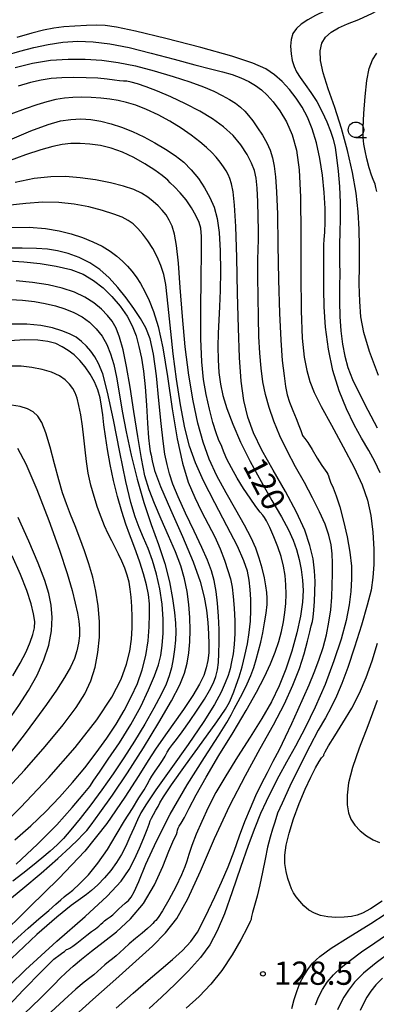
# Model space of a CAD drawing. Extents: x -14000 to -11980, y 88500 to 90000.
# Drawn here: x -12612 to -12554, y 89135 to 89294 of the extents above; entities that cross this region are included whole.
import ezdxf

# ---------------------------------------------------------------- set-up
doc = ezdxf.new("R2010")
doc.units = 0
for name, color, linetype in [('6331000', 2, 'Continuous'), ('7101000', 4, 'Continuous'), ('7102000', 2, 'Continuous'), ('7312000', 4, 'Continuous')]:
    doc.layers.add(name, color=color, linetype=linetype)
doc.styles.add('Dm_Anotation', font='txt.shx', dxfattribs={"bigfont": 'PSCDM.shx'})

# ---------------------------------------------------------------- blocks, each defined once
blk = doc.blocks.new('633100')
at = {"layer": '6331000'}
blk.add_lwpolyline([(0, -0.5), (0.67, -0.5)], dxfattribs=at)
blk.add_circle((0, 0), 0.5, dxfattribs=at)
blk = doc.blocks.new('731200')
at = {"layer": '7312000'}
blk.add_circle((0, 0), 0.15, dxfattribs=at)

msp = doc.modelspace()

# ---------------------------------------------------------------- linework, layer by layer
at = {"layer": '7101000', "flags": 128}
for points in [[(-12553.4, 89221.21), (-12554.26, 89223.01), (-12555.26, 89224.82), (-12556.39, 89226.77), (-12557.6, 89228.97), (-12558.85, 89231.53), (-12560.04, 89234.44), (-12561.03, 89237.68), (-12561.74, 89241.17), (-12562.2, 89244.69), (-12562.43, 89247.97), (-12562.51, 89250.8), (-12562.5, 89253.11), (-12562.47, 89254.89), (-12562.48, 89256.18), (-12562.5, 89257.12), (-12562.5, 89257.95), (-12562.43, 89258.85), (-12562.35, 89260.02), (-12562.29, 89261.64), (-12562.3, 89263.84), (-12562.42, 89266.44), (-12562.69, 89269.2), (-12563.12, 89271.9), (-12563.69, 89274.43), (-12564.37, 89276.67), (-12565.13, 89278.57), (-12565.98, 89280.19), (-12566.94, 89281.65), (-12568.03, 89283.02), (-12569.21, 89284.29), (-12570.46, 89285.4), (-12571.85, 89286.35), (-12573.92, 89287.29), (-12577.31, 89288.4), (-12582.34, 89289.79), (-12587.97, 89291.23), (-12592.84, 89292.41), (-12595.93, 89293.09), (-12597.74, 89293.36), (-12599.13, 89293.4), (-12600.77, 89293.35), (-12602.62, 89293.25), (-12604.42, 89293.11), (-12606.04, 89292.91), (-12607.67, 89292.6), (-12609.57, 89292.11), (-12611.96, 89291.41)], [(-12613.47, 89274.77), (-12609.7, 89276.35), (-12606.94, 89277.37), (-12604.92, 89277.95), (-12603.26, 89278.21), (-12601.66, 89278.28), (-12600.05, 89278.17), (-12598.43, 89277.92), (-12596.79, 89277.51), (-12595.11, 89276.95), (-12593.36, 89276.24), (-12591.53, 89275.38), (-12589.71, 89274.41), (-12587.99, 89273.4), (-12586.45, 89272.37), (-12585.08, 89271.28), (-12583.85, 89270.07), (-12582.72, 89268.67), (-12581.72, 89267.16), (-12580.86, 89265.61), (-12580.19, 89264.04), (-12579.69, 89262.24), (-12579.36, 89259.94), (-12579.19, 89256.98), (-12579.15, 89253.72), (-12579.2, 89250.63), (-12579.31, 89248.04), (-12579.44, 89245.84), (-12579.53, 89243.75), (-12579.57, 89241.58), (-12579.53, 89239.41), (-12579.4, 89237.37), (-12579.17, 89235.52), (-12578.77, 89233.68), (-12578.12, 89231.59), (-12577.16, 89229.06), (-12575.9, 89226.16), (-12574.36, 89223.03), (-12572.61, 89219.81), (-12570.85, 89216.74), (-12569.33, 89214.08), (-12568.21, 89212.01), (-12567.43, 89210.34), (-12566.89, 89208.82), (-12566.47, 89207.24), (-12566.15, 89205.59), (-12565.94, 89203.91), (-12565.84, 89202.21), (-12565.92, 89200.34), (-12566.23, 89198.11), (-12566.82, 89195.41), (-12567.63, 89192.44), (-12568.61, 89189.52), (-12569.69, 89186.85), (-12570.95, 89184.28), (-12572.5, 89181.57), (-12574.39, 89178.55), (-12576.41, 89175.4), (-12578.31, 89172.36), (-12579.88, 89169.64), (-12581.14, 89167.21), (-12582.18, 89164.98), (-12583.06, 89162.9), (-12583.76, 89161.08), (-12584.26, 89159.63), (-12584.57, 89158.59), (-12584.88, 89157.64), (-12585.43, 89156.35)], [(-12593.35, 89167.08), (-12592.29, 89168.76), (-12591.48, 89170.06), (-12590.96, 89170.96), (-12590.61, 89171.63), (-12590.22, 89172.29), (-12589.68, 89173.09), (-12589.06, 89173.98), (-12588.49, 89174.81), (-12588.08, 89175.52), (-12587.74, 89176.13), (-12587.38, 89176.72), (-12586.9, 89177.37), (-12586.24, 89178.22), (-12585.32, 89179.43), (-12584.16, 89181.07), (-12582.89, 89182.92), (-12581.75, 89184.68), (-12580.9, 89186.12), (-12580.3, 89187.31), (-12579.9, 89188.36), (-12579.64, 89189.42), (-12579.48, 89190.61), (-12579.39, 89192.08), (-12579.35, 89193.9), (-12579.36, 89195.96), (-12579.45, 89198.1), (-12579.61, 89200.16), (-12579.86, 89202.09), (-12580.19, 89203.83), (-12580.61, 89205.41), (-12581.23, 89207.09), (-12582.14, 89209.15), (-12583.39, 89211.8), (-12584.77, 89214.69), (-12585.99, 89217.33), (-12586.84, 89219.4), (-12587.39, 89221.04), (-12587.77, 89222.55), (-12588.1, 89224.21), (-12588.41, 89226.32), (-12588.74, 89229.16), (-12589.08, 89232.85), (-12589.47, 89236.82), (-12589.93, 89240.32), (-12590.49, 89242.82), (-12591.17, 89244.58), (-12592.04, 89246.09), (-12593.11, 89247.72), (-12594.35, 89249.43), (-12595.69, 89251.11), (-12597.1, 89252.64), (-12598.59, 89253.97), (-12600.2, 89255.07), (-12601.94, 89255.93), (-12603.72, 89256.56), (-12605.44, 89256.99), (-12607.05, 89257.26), (-12608.83, 89257.4), (-12611.14, 89257.44), (-12614.14, 89257.42)], [(-12612.29, 89162.03), (-12609.72, 89164.29), (-12607.32, 89166.57), (-12605.1, 89168.89), (-12603.02, 89171.24), (-12601.04, 89173.63), (-12599.18, 89176.03), (-12597.49, 89178.39), (-12595.99, 89180.66), (-12594.68, 89182.87), (-12593.53, 89185.05), (-12592.55, 89187.23), (-12591.75, 89189.45), (-12591.16, 89191.73), (-12590.81, 89194.08), (-12590.64, 89196.36), (-12590.59, 89198.39), (-12590.62, 89200.07), (-12590.76, 89201.57), (-12591.06, 89203.13), (-12591.55, 89204.91), (-12592.14, 89206.77), (-12592.75, 89208.48), (-12593.3, 89209.92), (-12593.83, 89211.29), (-12594.4, 89212.9), (-12595.05, 89214.97), (-12595.73, 89217.4), (-12596.38, 89219.98), (-12596.93, 89222.54), (-12597.38, 89224.96), (-12597.71, 89227.12), (-12597.95, 89228.97), (-12598.12, 89230.55), (-12598.31, 89231.96), (-12598.56, 89233.3), (-12598.93, 89234.59), (-12599.44, 89235.86), (-12600.14, 89237.11), (-12600.96, 89238.29), (-12601.85, 89239.34), (-12602.76, 89240.22), (-12603.69, 89240.95), (-12604.67, 89241.54), (-12605.72, 89242.04), (-12606.98, 89242.4), (-12608.6, 89242.61), (-12610.7, 89242.63), (-12613.17, 89242.48)], [(-12612.62, 89188.45), (-12611.42, 89190.51), (-12610.48, 89192.33), (-12609.82, 89193.87), (-12609.39, 89195.13), (-12609.14, 89196.18), (-12609.1, 89197.21), (-12609.27, 89198.45), (-12609.68, 89200.1), (-12610.36, 89202.21), (-12611.38, 89204.81), (-12612.74, 89207.83)], [(-12562.84, 89175.21), (-12562.61, 89175.48), (-12562.51, 89175.62), (-12562.47, 89175.79), (-12562.29, 89176.22), (-12561.76, 89177.15), (-12560.73, 89178.76), (-12559.4, 89180.86), (-12558, 89183.23), (-12556.76, 89185.67), (-12555.68, 89188.19), (-12554.7, 89190.86), (-12553.81, 89193.72)], [(-12553.1, 89152.11), (-12554.99, 89150.9), (-12556.23, 89150.19), (-12557.12, 89149.84), (-12558.02, 89149.67), (-12559.19, 89149.56), (-12560.54, 89149.51), (-12561.87, 89149.58), (-12563.02, 89149.79), (-12564.02, 89150.16), (-12564.9, 89150.69), (-12565.69, 89151.36), (-12566.38, 89152.1), (-12566.94, 89152.82), (-12567.36, 89153.46), (-12567.69, 89154.1), (-12567.99, 89154.85), (-12568.3, 89155.8), (-12568.57, 89156.91), (-12568.75, 89158.17), (-12568.76, 89159.55), (-12568.56, 89161.14), (-12568.1, 89163.07), (-12567.36, 89165.39), (-12566.44, 89167.87), (-12565.48, 89170.19), (-12564.59, 89172.13), (-12563.83, 89173.61), (-12563.24, 89174.63), (-12562.84, 89175.21)], [(-12626.42, 89130.49), (-12621.64, 89135.99), (-12618.51, 89139.46), (-12616.69, 89141.35), (-12615.52, 89142.52), (-12614.44, 89143.65), (-12613.25, 89144.9), (-12611.84, 89146.28), (-12610.16, 89147.78), (-12608.41, 89149.27), (-12606.85, 89150.59), (-12605.68, 89151.61), (-12604.89, 89152.34), (-12604.37, 89152.81), (-12604.02, 89153.08), (-12603.63, 89153.37), (-12602.97, 89153.92), (-12601.86, 89154.93), (-12600.44, 89156.39), (-12598.9, 89158.26), (-12597.38, 89160.46), (-12595.95, 89162.8), (-12594.6, 89165.06), (-12593.35, 89167.08)], [(-12585.43, 89156.35), (-12586.35, 89154.45), (-12587.47, 89152.33), (-12588.48, 89150.54), (-12589.17, 89149.48), (-12589.58, 89148.99), (-12589.84, 89148.76), (-12590.05, 89148.54), (-12590.36, 89148.2), (-12590.91, 89147.69), (-12591.79, 89146.94), (-12592.85, 89146.08), (-12593.87, 89145.22), (-12594.7, 89144.47), (-12595.37, 89143.84), (-12595.97, 89143.29), (-12596.58, 89142.8), (-12597.2, 89142.34), (-12597.81, 89141.85), (-12598.4, 89141.31), (-12598.98, 89140.76), (-12599.57, 89140.24), (-12600.22, 89139.74), (-12601.11, 89139.05), (-12602.45, 89137.91), (-12604.35, 89136.19), (-12606.5, 89134.21)]]:
    msp.add_lwpolyline(points, dxfattribs=at)
at = {"layer": '7102000', "flags": 128}
for points in [[(-12553.83, 89299.54), (-12556.61, 89298.16), (-12558.91, 89297.12), (-12560.79, 89296.33), (-12562.39, 89295.66), (-12563.83, 89294.98), (-12565.09, 89294.28), (-12566.13, 89293.57), (-12566.92, 89292.84), (-12567.46, 89292.05), (-12567.77, 89291.11), (-12567.86, 89289.99), (-12567.78, 89288.8), (-12567.58, 89287.68), (-12567.28, 89286.73)], [(-12562.21, 89291.48), (-12561.32, 89292.29), (-12560.14, 89292.97), (-12558.65, 89293.6), (-12556.82, 89294.32), (-12554.63, 89295.33), (-12552.09, 89296.73)], [(-12613.71, 89288.59), (-12611.51, 89289.22), (-12609.23, 89289.79), (-12606.91, 89290.28), (-12604.56, 89290.64), (-12602.17, 89290.81), (-12599.7, 89290.74), (-12597, 89290.4), (-12593.89, 89289.78), (-12590.3, 89288.89), (-12586.61, 89287.91), (-12583.31, 89287.02), (-12580.75, 89286.37), (-12578.82, 89285.89), (-12577.25, 89285.43), (-12575.86, 89284.91), (-12574.6, 89284.3), (-12573.5, 89283.65), (-12572.53, 89282.96), (-12571.62, 89282.13), (-12570.67, 89281.04), (-12569.6, 89279.58), (-12568.53, 89277.79), (-12567.59, 89275.7), (-12566.9, 89273.26), (-12566.46, 89270.08), (-12566.24, 89265.64), (-12566.19, 89259.72), (-12566.21, 89253.22), (-12566.16, 89247.33), (-12565.97, 89242.94), (-12565.65, 89239.88), (-12565.25, 89237.71), (-12564.77, 89235.95), (-12564.07, 89234.18), (-12562.93, 89231.91), (-12561.26, 89228.87), (-12559.35, 89225.41), (-12557.6, 89222.08), (-12556.31, 89219.27), (-12555.45, 89216.78), (-12554.91, 89214.3), (-12554.59, 89211.61), (-12554.45, 89208.89), (-12554.44, 89206.41), (-12554.57, 89204.34), (-12554.88, 89202.3), (-12555.48, 89199.84), (-12556.41, 89196.64), (-12557.53, 89193.1), (-12558.63, 89189.82), (-12559.58, 89187.23), (-12560.43, 89185.19), (-12561.28, 89183.43), (-12562.24, 89181.69), (-12563.38, 89179.68), (-12564.75, 89177.14), (-12566.37, 89173.95), (-12567.97, 89170.65), (-12569.23, 89167.94), (-12569.94, 89166.29), (-12570.25, 89165.38), (-12570.45, 89164.68), (-12570.74, 89163.74), (-12571.13, 89162.45), (-12571.56, 89160.83), (-12571.97, 89158.9), (-12572.38, 89156.82), (-12572.81, 89154.77), (-12573.26, 89152.93), (-12573.68, 89151.41), (-12574, 89150.3), (-12574.17, 89149.64), (-12574.22, 89149.33), (-12574.21, 89149.24), (-12574.19, 89149.18), (-12574.35, 89148.82), (-12574.86, 89147.81), (-12575.87, 89145.91), (-12577.27, 89143.47), (-12578.92, 89140.95), (-12580.69, 89138.73), (-12582.6, 89136.76), (-12584.69, 89134.86)], [(-12553.68, 89236.9), (-12555.12, 89240.77), (-12556.04, 89243.82), (-12556.52, 89246.35), (-12556.71, 89248.84), (-12556.77, 89251.65), (-12556.76, 89254.67), (-12556.74, 89257.66), (-12556.78, 89260.49), (-12556.93, 89263.29), (-12557.27, 89266.29), (-12557.86, 89269.64), (-12558.66, 89273.2), (-12559.64, 89276.76), (-12560.73, 89280.12), (-12561.78, 89283.14), (-12562.59, 89285.7), (-12563.02, 89287.72), (-12563.08, 89289.28), (-12562.79, 89290.5), (-12562.21, 89291.48)], [(-12553.95, 89266.57), (-12554.08, 89267.2), (-12554.22, 89267.75), (-12554.37, 89268.12), (-12554.56, 89268.52), (-12554.83, 89269.23), (-12555.17, 89270.41), (-12555.53, 89271.83), (-12555.85, 89273.16), (-12556.05, 89274.2), (-12556.14, 89275.26), (-12556.13, 89276.83), (-12556.04, 89279.18), (-12555.85, 89281.92), (-12555.56, 89284.47), (-12555.16, 89286.39), (-12554.63, 89287.79), (-12553.96, 89288.91)], [(-12612.24, 89286.58), (-12609.43, 89287.29), (-12606.57, 89287.74), (-12603.71, 89287.94), (-12600.94, 89287.94), (-12598.29, 89287.77), (-12595.65, 89287.4), (-12592.85, 89286.83), (-12589.82, 89286.04), (-12586.79, 89285.14), (-12584.07, 89284.25), (-12581.9, 89283.45), (-12580.22, 89282.74), (-12578.86, 89282.08), (-12577.71, 89281.43), (-12576.74, 89280.8), (-12575.92, 89280.17), (-12575.25, 89279.54), (-12574.62, 89278.83), (-12573.95, 89277.95), (-12573.17, 89276.86), (-12572.37, 89275.64), (-12571.67, 89274.41), (-12571.14, 89273.23), (-12570.78, 89272.03), (-12570.51, 89270.66), (-12570.29, 89268.96), (-12570.11, 89266.53), (-12569.98, 89262.93), (-12569.89, 89257.96), (-12569.79, 89252.32), (-12569.66, 89246.95), (-12569.44, 89242.61), (-12569.18, 89239.3), (-12568.91, 89236.87), (-12568.66, 89235.13), (-12568.38, 89233.8), (-12568.01, 89232.59), (-12567.51, 89231.28), (-12566.97, 89229.97), (-12566.51, 89228.84), (-12566.22, 89228.04), (-12566.06, 89227.53), (-12565.95, 89227.24), (-12565.81, 89227.05), (-12565.55, 89226.76), (-12565.09, 89226.11), (-12564.37, 89224.95), (-12563.54, 89223.57), (-12562.81, 89222.37), (-12562.3, 89221.63), (-12562.01, 89221.24), (-12561.84, 89221.01), (-12561.74, 89220.74), (-12561.61, 89220.33), (-12561.39, 89219.71), (-12561.01, 89218.79), (-12560.51, 89217.5), (-12559.92, 89215.72), (-12559.3, 89213.43), (-12558.72, 89210.89), (-12558.28, 89208.39), (-12558.05, 89206.16), (-12558.01, 89204.12), (-12558.13, 89202.09), (-12558.4, 89199.89), (-12558.88, 89197.38), (-12559.68, 89194.4), (-12560.85, 89190.88), (-12562.29, 89187.09), (-12563.88, 89183.39)], [(-12567.28, 89286.73), (-12566.87, 89285.86), (-12566.28, 89284.94), (-12565.48, 89283.83), (-12564.56, 89282.54), (-12563.63, 89281.07), (-12562.77, 89279.45), (-12562.02, 89277.81), (-12561.43, 89276.3), (-12561, 89275), (-12560.68, 89273.68), (-12560.42, 89272.04), (-12560.17, 89269.88), (-12559.96, 89267.36), (-12559.84, 89264.73), (-12559.84, 89262.23), (-12559.91, 89259.98), (-12559.98, 89258.07), (-12559.98, 89256.52), (-12559.95, 89255.07), (-12559.93, 89253.4), (-12559.94, 89251.28), (-12559.95, 89248.85), (-12559.9, 89246.39), (-12559.76, 89244.08), (-12559.5, 89241.97), (-12559.12, 89240.02), (-12558.6, 89238.19), (-12557.86, 89236.28), (-12556.8, 89234.03), (-12555.41, 89231.33), (-12553.89, 89228.48)], [(-12595.95, 89134.87), (-12593.21, 89137.3), (-12590.82, 89139.36), (-12588.73, 89141.13), (-12586.86, 89142.7), (-12585.25, 89144.15), (-12583.92, 89145.59), (-12582.87, 89147.11), (-12581.98, 89148.78), (-12581.08, 89150.68), (-12580.06, 89152.83), (-12578.97, 89155.19), (-12577.9, 89157.66), (-12576.94, 89160.16), (-12576.06, 89162.63), (-12575.2, 89164.97), (-12574.33, 89167.14), (-12573.43, 89169.16), (-12572.52, 89171.06), (-12571.59, 89172.88), (-12570.63, 89174.69), (-12569.65, 89176.6), (-12568.66, 89178.64), (-12567.66, 89180.77), (-12566.69, 89182.91), (-12565.76, 89184.97), (-12564.87, 89186.99), (-12564.04, 89188.99), (-12563.28, 89191.01), (-12562.62, 89193.04), (-12562.07, 89195.07), (-12561.66, 89197.11), (-12561.38, 89199.13), (-12561.21, 89201.13), (-12561.12, 89203.07), (-12561.09, 89204.92), (-12561.11, 89206.61), (-12561.17, 89208.12), (-12561.33, 89209.57), (-12561.69, 89211.13), (-12562.3, 89212.91), (-12563.18, 89214.93), (-12564.3, 89217.18), (-12565.63, 89219.63), (-12567.05, 89222.18), (-12568.41, 89224.73), (-12569.58, 89227.19), (-12570.54, 89229.53), (-12571.31, 89231.74), (-12571.89, 89233.82), (-12572.31, 89235.89), (-12572.61, 89238.07), (-12572.81, 89240.48), (-12572.95, 89243.18), (-12573.04, 89246.23), (-12573.1, 89249.58), (-12573.13, 89252.83), (-12573.12, 89255.52), (-12573.09, 89257.34), (-12573.04, 89258.73), (-12573.02, 89260.3), (-12573.05, 89262.47), (-12573.13, 89264.91), (-12573.25, 89267.13), (-12573.4, 89268.74), (-12573.67, 89269.96), (-12574.13, 89271.13), (-12574.85, 89272.53), (-12575.86, 89274.08), (-12577.12, 89275.62), (-12578.65, 89277.02), (-12580.43, 89278.31), (-12582.49, 89279.53), (-12584.78, 89280.72), (-12587.13, 89281.82), (-12589.31, 89282.75), (-12591.12, 89283.46), (-12592.54, 89283.94), (-12593.57, 89284.23), (-12594.27, 89284.35), (-12594.81, 89284.38), (-12595.41, 89284.42), (-12596.26, 89284.53), (-12597.43, 89284.68), (-12598.94, 89284.83), (-12600.78, 89284.92), (-12602.78, 89284.95), (-12604.72, 89284.9), (-12606.43, 89284.78), (-12608.05, 89284.53), (-12609.77, 89284.13), (-12611.75, 89283.54)], [(-12572.75, 89176.72), (-12570.6, 89180.55), (-12568.85, 89183.92), (-12567.47, 89186.93), (-12566.42, 89189.62), (-12565.66, 89192.03), (-12565.13, 89194.06), (-12564.77, 89195.58), (-12564.52, 89196.53), (-12564.34, 89197.2), (-12564.21, 89197.94), (-12564.09, 89199.03), (-12563.99, 89200.43), (-12563.92, 89202.01), (-12563.9, 89203.66), (-12563.98, 89205.41), (-12564.23, 89207.33), (-12564.72, 89209.49), (-12565.56, 89211.97), (-12566.87, 89214.86), (-12568.67, 89218.18), (-12570.67, 89221.64), (-12572.49, 89224.88), (-12573.84, 89227.65), (-12574.75, 89230.19), (-12575.36, 89232.86), (-12575.79, 89235.99), (-12576.08, 89239.82), (-12576.27, 89244.54), (-12576.41, 89250.17), (-12576.53, 89255.94), (-12576.68, 89260.91), (-12576.88, 89264.36), (-12577.13, 89266.51), (-12577.38, 89267.81), (-12577.62, 89268.68), (-12577.89, 89269.32), (-12578.22, 89269.9), (-12578.67, 89270.57), (-12579.21, 89271.31), (-12579.84, 89272.09), (-12580.54, 89272.87), (-12581.4, 89273.69), (-12582.48, 89274.61), (-12583.86, 89275.68), (-12585.49, 89276.81), (-12587.3, 89277.93), (-12589.21, 89278.95), (-12591.1, 89279.81), (-12592.82, 89280.49), (-12594.3, 89280.95), (-12595.63, 89281.26), (-12596.98, 89281.47), (-12598.46, 89281.64), (-12600.01, 89281.75), (-12601.53, 89281.8), (-12602.95, 89281.76), (-12604.3, 89281.63), (-12605.67, 89281.4), (-12607.13, 89281.06), (-12608.76, 89280.58), (-12610.65, 89279.93), (-12612.93, 89279.05)], [(-12586.44, 89162.48), (-12586.24, 89162.89), (-12586.13, 89163.24), (-12586.06, 89163.58), (-12585.97, 89163.9), (-12585.8, 89164.21), (-12585.48, 89164.72), (-12584.97, 89165.62), (-12584.19, 89167.12), (-12583.05, 89169.28), (-12581.46, 89172.12), (-12579.39, 89175.59), (-12577.12, 89179.32), (-12575.01, 89182.86), (-12573.34, 89185.84), (-12572.07, 89188.31), (-12571.11, 89190.42), (-12570.36, 89192.3), (-12569.77, 89194.01), (-12569.33, 89195.61), (-12569.01, 89197.16), (-12568.78, 89198.66), (-12568.63, 89200.14), (-12568.57, 89201.63), (-12568.59, 89203.12), (-12568.72, 89204.62), (-12568.98, 89206.14), (-12569.37, 89207.69), (-12569.9, 89209.28), (-12570.54, 89210.9), (-12571.2, 89212.36), (-12571.74, 89213.44), (-12572.06, 89214.02), (-12572.34, 89214.38), (-12572.75, 89214.87), (-12573.45, 89215.79), (-12574.39, 89217.1), (-12575.43, 89218.67), (-12576.47, 89220.36), (-12577.39, 89222.01), (-12578.11, 89223.41), (-12578.55, 89224.43), (-12578.8, 89225.12), (-12578.98, 89225.6), (-12579.19, 89226.01), (-12579.48, 89226.59), (-12579.87, 89227.63), (-12580.37, 89229.31), (-12580.93, 89231.47), (-12581.45, 89233.83), (-12581.87, 89236.25), (-12582.17, 89239.08), (-12582.32, 89242.79), (-12582.33, 89247.58), (-12582.26, 89252.62), (-12582.19, 89256.8), (-12582.19, 89259.34), (-12582.32, 89260.68), (-12582.61, 89261.59), (-12583.11, 89262.68), (-12583.8, 89263.94), (-12584.66, 89265.22), (-12585.65, 89266.37), (-12586.58, 89267.32), (-12587.28, 89268), (-12587.64, 89268.38), (-12587.94, 89268.69), (-12588.54, 89269.16), (-12589.71, 89270), (-12591.33, 89271.04), (-12593.14, 89272.07), (-12594.97, 89272.91), (-12596.76, 89273.54), (-12598.5, 89273.97), (-12600.19, 89274.23), (-12601.79, 89274.33), (-12603.27, 89274.31), (-12604.66, 89274.17), (-12606.18, 89273.86), (-12608.09, 89273.31), (-12610.59, 89272.49), (-12613.5, 89271.44)], [(-12574.22, 89210.74), (-12575.28, 89212.76), (-12576.68, 89215.22), (-12578.25, 89217.96), (-12579.74, 89220.74), (-12580.97, 89223.41), (-12581.96, 89226.14), (-12582.8, 89229.21), (-12583.57, 89232.83), (-12584.26, 89236.96), (-12584.83, 89241.55), (-12585.28, 89246.42), (-12585.63, 89251.1), (-12585.94, 89255.04), (-12586.25, 89257.84), (-12586.59, 89259.69), (-12586.96, 89260.97), (-12587.41, 89261.96), (-12587.93, 89262.81), (-12588.53, 89263.56), (-12589.22, 89264.29), (-12590, 89264.98), (-12590.88, 89265.65), (-12591.88, 89266.28), (-12593.13, 89266.88), (-12594.77, 89267.45), (-12596.89, 89267.99), (-12599.31, 89268.45), (-12601.77, 89268.8), (-12604.12, 89268.99), (-12606.51, 89268.96), (-12609.18, 89268.65), (-12612.27, 89268.05)], [(-12580.06, 89216.39), (-12581.87, 89219.93), (-12583.2, 89222.83), (-12584.14, 89225.48), (-12584.89, 89228.46), (-12585.6, 89232.17), (-12586.25, 89236.32), (-12586.79, 89240.4), (-12587.18, 89244.02), (-12587.47, 89247.08), (-12587.72, 89249.59), (-12587.98, 89251.59), (-12588.31, 89253.21), (-12588.76, 89254.65), (-12589.36, 89256.04), (-12590.08, 89257.38), (-12590.85, 89258.61), (-12591.65, 89259.69), (-12592.45, 89260.6), (-12593.24, 89261.34), (-12594.04, 89261.92), (-12595.01, 89262.41), (-12596.35, 89262.92), (-12598.17, 89263.51), (-12600.37, 89264.09), (-12602.76, 89264.55), (-12605.22, 89264.8), (-12607.78, 89264.83), (-12610.54, 89264.66), (-12613.56, 89264.33)], [(-12613.12, 89260.78), (-12609.97, 89260.8), (-12607.34, 89260.61), (-12605.15, 89260.24), (-12603.23, 89259.74), (-12601.42, 89259.15), (-12599.74, 89258.48), (-12598.24, 89257.75), (-12596.96, 89256.96), (-12595.88, 89256.15), (-12594.96, 89255.34), (-12594.16, 89254.55), (-12593.44, 89253.73), (-12592.75, 89252.81), (-12592.07, 89251.73), (-12591.37, 89250.46), (-12590.66, 89248.99), (-12589.93, 89247.21), (-12589.18, 89244.81), (-12588.44, 89241.38), (-12587.71, 89236.74), (-12586.96, 89231.55), (-12586.16, 89226.67), (-12585.29, 89222.77), (-12584.34, 89219.72), (-12583.31, 89217.21), (-12582.21, 89214.98), (-12581.11, 89212.9), (-12580.08, 89210.9), (-12579.21, 89208.95), (-12578.5, 89207.1), (-12577.95, 89205.47), (-12577.56, 89204.09), (-12577.29, 89202.76), (-12577.09, 89201.25), (-12576.94, 89199.39), (-12576.86, 89197.32), (-12576.85, 89195.3), (-12576.95, 89193.52), (-12577.13, 89192), (-12577.35, 89190.7), (-12577.6, 89189.58), (-12577.92, 89188.5), (-12578.37, 89187.31), (-12579.03, 89185.85), (-12580.11, 89183.86), (-12581.86, 89181.07), (-12584.37, 89177.39), (-12587.15, 89173.45), (-12589.55, 89170.06), (-12591.09, 89167.81), (-12591.97, 89166.39), (-12592.54, 89165.24), (-12593.12, 89163.92), (-12593.75, 89162.47)], [(-12613.32, 89255.41), (-12610.83, 89255.24), (-12608.22, 89254.97), (-12605.64, 89254.56), (-12603.28, 89253.99), (-12601.3, 89253.22), (-12599.61, 89252.24), (-12598.09, 89251.04), (-12596.64, 89249.63), (-12595.32, 89248.08), (-12594.21, 89246.48), (-12593.38, 89244.9), (-12592.77, 89243.28), (-12592.3, 89241.58), (-12591.9, 89239.72), (-12591.56, 89237.58), (-12591.29, 89235.06), (-12591.07, 89232.12), (-12590.9, 89229.22), (-12590.75, 89226.87), (-12590.61, 89225.45), (-12590.48, 89224.66), (-12590.35, 89224.04), (-12590.19, 89223.15), (-12589.77, 89221.59), (-12588.82, 89219.02), (-12587.19, 89215.27), (-12585.27, 89210.95), (-12583.54, 89206.87), (-12582.41, 89203.65), (-12581.77, 89201.15), (-12581.42, 89199.04), (-12581.2, 89197.07), (-12581.06, 89195.23), (-12581.01, 89193.59), (-12581.04, 89192.17), (-12581.18, 89190.92), (-12581.44, 89189.74), (-12581.86, 89188.52), (-12582.55, 89187.1), (-12583.62, 89185.3), (-12585.13, 89183.04), (-12586.82, 89180.61), (-12588.38, 89178.4), (-12589.61, 89176.62), (-12590.79, 89174.82), (-12592.33, 89172.39), (-12594.55, 89168.9), (-12597.48, 89164.67), (-12601.04, 89160.19), (-12605.2, 89155.8), (-12609.91, 89151.23), (-12615.15, 89146.04)], [(-12584.08, 89197.88), (-12584.23, 89199.96), (-12584.51, 89202.04), (-12584.94, 89204.08), (-12585.56, 89206.18), (-12586.42, 89208.48), (-12587.52, 89211.06), (-12588.72, 89213.72), (-12589.81, 89216.23), (-12590.67, 89218.44), (-12591.33, 89220.7), (-12591.91, 89223.49), (-12592.5, 89227.08), (-12593.1, 89231.11), (-12593.7, 89235.01), (-12594.29, 89238.34), (-12594.86, 89241.02), (-12595.42, 89243.06), (-12595.97, 89244.54), (-12596.59, 89245.64), (-12597.35, 89246.6), (-12598.33, 89247.6), (-12599.55, 89248.61), (-12601, 89249.54), (-12602.69, 89250.34), (-12604.65, 89250.99), (-12606.91, 89251.51), (-12609.46, 89251.91), (-12612.11, 89252.17)], [(-12613, 89249.16), (-12611.06, 89249.05), (-12609.16, 89248.83), (-12607.39, 89248.53), (-12605.75, 89248.13), (-12604.22, 89247.63), (-12602.79, 89247.04), (-12601.46, 89246.34), (-12600.25, 89245.48), (-12599.17, 89244.44), (-12598.24, 89243.24), (-12597.46, 89241.9), (-12596.86, 89240.41), (-12596.37, 89238.68), (-12595.93, 89236.61), (-12595.49, 89234.11), (-12594.98, 89231.16), (-12594.35, 89227.8), (-12593.56, 89224.07), (-12592.6, 89220.19)], [(-12612.09, 89158.08), (-12608.63, 89161.3), (-12605.56, 89164.43), (-12603.05, 89167.2), (-12601.27, 89169.31), (-12600.24, 89170.64), (-12599.55, 89171.64), (-12598.68, 89172.95), (-12597.25, 89175.01), (-12595.44, 89177.67), (-12593.6, 89180.61), (-12592.01, 89183.52), (-12590.73, 89186.2), (-12589.78, 89188.47), (-12589.14, 89190.24), (-12588.76, 89191.76), (-12588.53, 89193.37), (-12588.4, 89195.32), (-12588.39, 89197.58), (-12588.55, 89200), (-12588.91, 89202.48), (-12589.45, 89204.87), (-12590.1, 89207.08), (-12590.81, 89209), (-12591.54, 89210.72), (-12592.24, 89212.36), (-12592.91, 89214.11), (-12593.6, 89216.41), (-12594.4, 89219.8), (-12595.36, 89224.54), (-12596.4, 89229.73), (-12597.35, 89234.23), (-12598.14, 89237.17), (-12598.8, 89238.86), (-12599.41, 89239.91), (-12600.05, 89240.81), (-12600.74, 89241.65), (-12601.53, 89242.41), (-12602.42, 89243.06), (-12603.47, 89243.63), (-12604.73, 89244.13), (-12606.24, 89244.59), (-12608.09, 89244.96), (-12610.36, 89245.17), (-12613.08, 89245.19)], [(-12593.57, 89201.13), (-12593.7, 89202.43), (-12593.89, 89203.58), (-12594.17, 89204.69), (-12594.56, 89205.83), (-12595.04, 89206.98), (-12595.57, 89208.1), (-12596.12, 89209.17), (-12596.69, 89210.24), (-12597.26, 89211.38), (-12597.83, 89212.63), (-12598.4, 89214.04), (-12598.97, 89215.61), (-12599.54, 89217.36), (-12600.05, 89219.23), (-12600.47, 89221.13), (-12600.77, 89223.02), (-12600.98, 89224.91), (-12601.19, 89226.82), (-12601.42, 89228.74), (-12601.69, 89230.55), (-12601.97, 89232.08), (-12602.26, 89233.22), (-12602.58, 89234.08), (-12602.98, 89234.8), (-12603.49, 89235.51), (-12604.19, 89236.2), (-12605.13, 89236.85), (-12606.39, 89237.42), (-12607.88, 89237.88), (-12609.54, 89238.21), (-12611.28, 89238.38), (-12613.1, 89238.4)], [(-12613.97, 89169.75), (-12610.76, 89173.25), (-12607.43, 89177.06), (-12604.52, 89180.57), (-12602.42, 89183.34), (-12601.02, 89185.56), (-12600.07, 89187.64), (-12599.37, 89189.86), (-12598.9, 89192.23), (-12598.65, 89194.72), (-12598.64, 89197.24), (-12598.85, 89199.73), (-12599.22, 89202.13), (-12599.74, 89204.39), (-12600.37, 89206.54), (-12601.08, 89208.63), (-12601.84, 89210.68), (-12602.6, 89212.66), (-12603.32, 89214.5), (-12603.98, 89216.21), (-12604.6, 89217.98), (-12605.23, 89220.08), (-12605.91, 89222.64), (-12606.61, 89225.33), (-12607.29, 89227.67), (-12607.94, 89229.31), (-12608.6, 89230.35), (-12609.36, 89231.03), (-12610.28, 89231.53), (-12611.43, 89231.9), (-12612.86, 89232.14)], [(-12611.86, 89225.2), (-12610.54, 89222.66), (-12608.77, 89218.5), (-12606.82, 89213.5), (-12605.09, 89208.71), (-12603.86, 89204.97), (-12603.07, 89202.22), (-12602.57, 89200.17), (-12602.21, 89198.58), (-12601.97, 89197.26), (-12601.86, 89196.08), (-12601.88, 89194.91), (-12602.02, 89193.72), (-12602.29, 89192.51), (-12602.7, 89191.27), (-12603.34, 89189.88), (-12604.29, 89188.21), (-12605.61, 89186.17), (-12607.22, 89183.86), (-12608.98, 89181.43), (-12610.8, 89178.95), (-12612.82, 89176.32)], [(-12592.6, 89220.19), (-12591.51, 89216.4), (-12590.32, 89212.89), (-12589.15, 89209.65), (-12588.13, 89206.57), (-12587.37, 89203.62), (-12586.86, 89200.93), (-12586.54, 89198.67), (-12586.38, 89196.94), (-12586.35, 89195.55), (-12586.42, 89194.21), (-12586.57, 89192.73), (-12586.79, 89191.18), (-12587.07, 89189.73), (-12587.41, 89188.44), (-12587.92, 89187.12), (-12588.72, 89185.45), (-12589.9, 89183.26), (-12591.36, 89180.68), (-12593, 89177.94), (-12594.71, 89175.24), (-12596.46, 89172.63), (-12598.26, 89170.09), (-12600.06, 89167.66), (-12601.77, 89165.45), (-12603.25, 89163.62), (-12604.45, 89162.25), (-12605.5, 89161.18), (-12606.61, 89160.17), (-12607.94, 89159.05), (-12609.45, 89157.84), (-12611.04, 89156.58), (-12612.61, 89155.33)], [(-12615.7, 89136.08), (-12610.56, 89141.07), (-12605.51, 89145.66), (-12600.98, 89149.67), (-12597.43, 89152.94), (-12595.17, 89155.36), (-12593.87, 89157.24), (-12593.02, 89158.92), (-12592.23, 89160.68), (-12591.51, 89162.36), (-12590.96, 89163.7), (-12590.66, 89164.55), (-12590.48, 89165.06), (-12590.28, 89165.52), (-12589.94, 89166.11), (-12589.55, 89166.78), (-12589.2, 89167.41), (-12588.93, 89167.98), (-12588.36, 89168.95), (-12587.07, 89170.88), (-12584.78, 89174.07), (-12582.09, 89177.78), (-12579.75, 89181.02), (-12578.36, 89183.07), (-12577.69, 89184.2), (-12577.36, 89184.98), (-12577.02, 89185.86), (-12576.61, 89186.95), (-12576.16, 89188.31), (-12575.67, 89189.93), (-12575.2, 89191.73), (-12574.8, 89193.6), (-12574.51, 89195.45), (-12574.33, 89197.26), (-12574.26, 89199.03), (-12574.28, 89200.76), (-12574.38, 89202.4), (-12574.55, 89203.91), (-12574.82, 89205.33), (-12575.37, 89207.01), (-12576.43, 89209.37), (-12578.1, 89212.65), (-12580.06, 89216.39)], [(-12606.3, 89197.85), (-12606.46, 89199.84), (-12606.83, 89201.73), (-12607.48, 89203.85), (-12608.55, 89206.61), (-12610.07, 89210.19), (-12611.75, 89213.99)], [(-12614.81, 89133.67), (-12610.96, 89137.75), (-12607.92, 89140.91), (-12606.01, 89142.74), (-12605.01, 89143.54), (-12604.55, 89143.82), (-12604.3, 89144.01), (-12604.14, 89144.17), (-12603.98, 89144.3), (-12603.76, 89144.4), (-12603.43, 89144.55), (-12602.95, 89144.85), (-12602.29, 89145.36), (-12601.52, 89145.99), (-12600.72, 89146.64), (-12599.96, 89147.21), (-12599.29, 89147.68), (-12598.77, 89148.07), (-12598.42, 89148.4), (-12598.14, 89148.69), (-12597.83, 89148.97), (-12597.4, 89149.29), (-12596.92, 89149.61), (-12596.49, 89149.93), (-12596.17, 89150.22), (-12595.9, 89150.51), (-12595.56, 89150.87), (-12595.08, 89151.3), (-12594.52, 89151.78), (-12594, 89152.25), (-12593.56, 89152.75), (-12593.07, 89153.62), (-12592.33, 89155.29), (-12591.16, 89158.07), (-12589.49, 89161.8), (-12587.26, 89166.17), (-12584.52, 89170.86), (-12581.74, 89175.27), (-12579.48, 89178.77), (-12578.14, 89180.93), (-12577.45, 89182.18), (-12576.96, 89183.15), (-12576.31, 89184.34), (-12575.55, 89185.73), (-12574.83, 89187.17), (-12574.25, 89188.53), (-12573.8, 89189.82), (-12573.4, 89191.12), (-12573.02, 89192.47), (-12572.65, 89193.89), (-12572.32, 89195.41), (-12572.03, 89197.02), (-12571.8, 89198.58), (-12571.65, 89199.94), (-12571.61, 89200.99), (-12571.66, 89201.92), (-12571.82, 89202.96), (-12572.08, 89204.29), (-12572.44, 89205.83), (-12572.9, 89207.44), (-12573.46, 89209.03), (-12574.22, 89210.74)], [(-12615.75, 89162.99), (-12611.36, 89167.26), (-12606.83, 89172.04), (-12602.58, 89176.92), (-12599.09, 89181.38), (-12596.68, 89185.02), (-12595.18, 89187.93), (-12594.31, 89190.35), (-12593.79, 89192.46), (-12593.51, 89194.37), (-12593.4, 89196.18), (-12593.4, 89197.94), (-12593.46, 89199.62), (-12593.57, 89201.13)], [(-12647.94, 89133.01), (-12645.03, 89136.81), (-12641.97, 89141.06), (-12638.91, 89145.59), (-12636, 89150.18), (-12633.4, 89154.38), (-12631.3, 89157.73), (-12629.73, 89159.96), (-12628.26, 89161.77), (-12626.31, 89164.08), (-12623.51, 89167.5), (-12620.42, 89171.39), (-12617.79, 89174.78), (-12616.18, 89176.99), (-12615.23, 89178.42), (-12614.36, 89179.75), (-12613.14, 89181.52), (-12611.65, 89183.7), (-12610.11, 89186.11), (-12608.73, 89188.57), (-12607.61, 89191.03), (-12606.81, 89193.42), (-12606.39, 89195.7), (-12606.3, 89197.85)], [(-12613.45, 89152.15), (-12610.99, 89154.18), (-12608.08, 89156.63), (-12605.37, 89159), (-12603.39, 89160.83), (-12602.12, 89162.09), (-12601.41, 89162.82), (-12601.06, 89163.14), (-12600.72, 89163.5), (-12600, 89164.44), (-12598.58, 89166.37), (-12596.56, 89169.22), (-12594.15, 89172.8), (-12591.55, 89176.86), (-12589.08, 89180.92), (-12587.06, 89184.43), (-12585.72, 89187.01), (-12584.95, 89188.89), (-12584.52, 89190.5), (-12584.25, 89192.16), (-12584.09, 89193.94), (-12584.04, 89195.85), (-12584.08, 89197.88)], [(-12553.9, 89184.5), (-12555.4, 89180.42), (-12556.77, 89176.79), (-12557.85, 89173.7), (-12558.49, 89171.21), (-12558.75, 89169.24), (-12558.74, 89167.66), (-12558.52, 89166.39), (-12558.11, 89165.32), (-12557.47, 89164.36), (-12556.61, 89163.47), (-12555.61, 89162.67), (-12554.55, 89162.02), (-12553.51, 89161.56)], [(-12563.88, 89183.39), (-12565.51, 89180.07), (-12567.07, 89177.14), (-12568.5, 89174.56), (-12569.74, 89172.28), (-12570.82, 89170.19), (-12571.79, 89168.22), (-12572.69, 89166.24), (-12573.63, 89163.97), (-12574.69, 89161.12), (-12575.92, 89157.53), (-12577.24, 89153.65), (-12578.51, 89150.1), (-12579.67, 89147.32), (-12580.89, 89145.09), (-12582.38, 89143.05), (-12584.28, 89140.9), (-12586.45, 89138.71), (-12588.65, 89136.63), (-12590.67, 89134.81)], [(-12603.65, 89132.69), (-12599.72, 89136.27), (-12596.04, 89139.54), (-12592.8, 89142.42), (-12590.11, 89144.87), (-12588, 89147), (-12586.21, 89149.34), (-12584.43, 89152.52), (-12582.38, 89156.97), (-12580.09, 89162.21), (-12577.64, 89167.55), (-12575.14, 89172.41), (-12572.75, 89176.72)], [(-12593.75, 89162.47), (-12594.41, 89161.01), (-12595.12, 89159.64), (-12595.9, 89158.34), (-12596.81, 89157.09), (-12597.86, 89155.87), (-12598.94, 89154.75), (-12599.92, 89153.86), (-12600.74, 89153.21), (-12601.71, 89152.51), (-12603.21, 89151.4), (-12605.56, 89149.53), (-12608.78, 89146.73), (-12612.82, 89142.85), (-12617.51, 89137.95), (-12622.25, 89132.79)], [(-12610.81, 89133.96), (-12608.22, 89136.42), (-12606.8, 89137.83), (-12605.91, 89138.75), (-12605.03, 89139.65), (-12604.03, 89140.61), (-12602.88, 89141.65), (-12601.53, 89142.78), (-12599.95, 89144.05), (-12598.07, 89145.51), (-12595.9, 89147.2), (-12593.64, 89149.25), (-12591.54, 89151.76), (-12589.8, 89154.73), (-12588.45, 89157.73), (-12587.47, 89160.18), (-12586.82, 89161.7), (-12586.44, 89162.48)], [(-12563.84, 89135.41), (-12563.34, 89136.65), (-12562.71, 89137.87), (-12561.93, 89139.08), (-12560.94, 89140.26), (-12559.71, 89141.42), (-12558.2, 89142.62), (-12556.39, 89143.93), (-12554.26, 89145.39), (-12551.87, 89147.04), (-12549.31, 89148.91), (-12546.7, 89150.96), (-12544.31, 89152.92), (-12542.41, 89154.47), (-12541.22, 89155.37), (-12540.5, 89155.84), (-12539.97, 89156.19), (-12539.33, 89156.68), (-12538.39, 89157.45), (-12536.96, 89158.56), (-12534.93, 89160.05), (-12532.28, 89161.78)], [(-12567.67, 89134.8), (-12567.25, 89136.28), (-12566.79, 89137.72), (-12566.29, 89138.98), (-12565.72, 89140.08), (-12565.09, 89141.1), (-12564.31, 89142.11), (-12563.16, 89143.22), (-12561.33, 89144.56), (-12558.59, 89146.25), (-12554.91, 89148.5), (-12550.3, 89151.52)], [(-12551.75, 89143.92), (-12554.07, 89142.15), (-12556.08, 89140.49), (-12557.54, 89139.03), (-12558.53, 89137.74), (-12559.24, 89136.61), (-12559.79, 89135.59), (-12560.26, 89134.59)], [(-12553.04, 89139.71), (-12554.09, 89138.62), (-12554.91, 89137.6), (-12555.55, 89136.63), (-12556.1, 89135.61), (-12556.62, 89134.46)]]:
    msp.add_lwpolyline(points, dxfattribs=at)

# ---------------------------------------------------------------- block references
at = {"layer": '6331000', "xscale": 2.5, "yscale": 2.5, "zscale": 2.5}
msp.add_blockref('633100', (-12557.31, 89276.53), dxfattribs=at)
at = {"layer": '7312000', "xscale": 2.5, "yscale": 2.5, "zscale": 2.5}
msp.add_blockref('731200', (-12572.31, 89140.4, 128.5), dxfattribs=at)

# ---------------------------------------------------------------- texts
at = {"layer": '7101000', "style": 'Dm_Anotation'}
msp.add_text('120', height=3.75, rotation=297, dxfattribs=at).set_placement((-12575.64, 89222.39))
at = {"layer": '7312000', "style": 'Dm_Anotation'}
msp.add_text('128.5', height=3.75, dxfattribs=at).set_placement((-12570.54, 89138.63))

doc.saveas('drawing.dxf')
